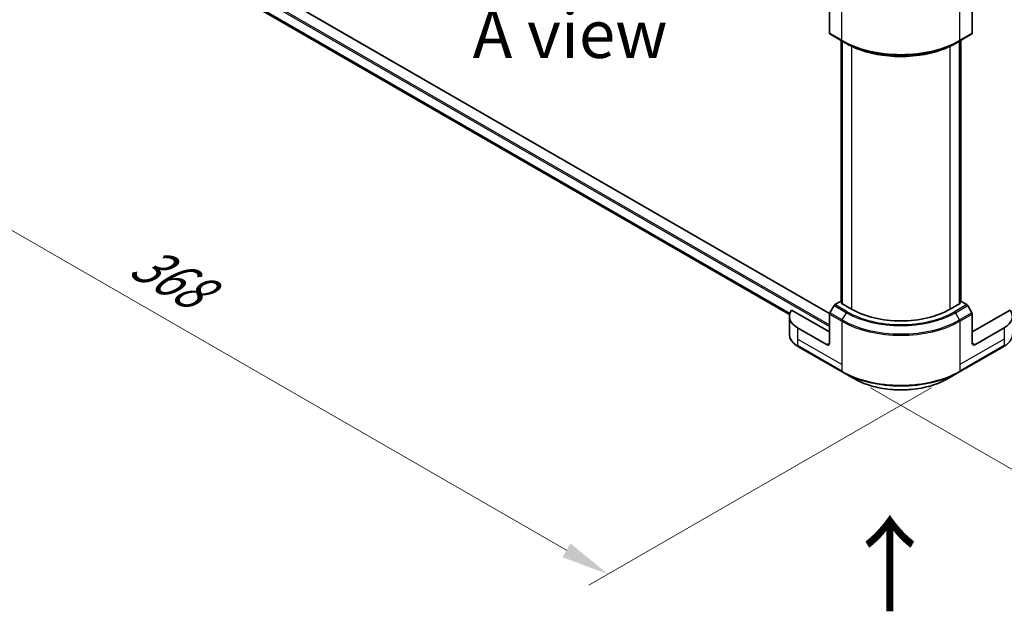
# Model space of a CAD drawing. Units: millimetres. Extents: x 0 to 10813, y 0 to 1967.
# Drawn here: x 142 to 425, y 763 to 933 of the extents above; entities that cross this region are included whole.
import ezdxf

# ---------------------------------------------------------------- set-up
doc = ezdxf.new("R2010")
doc.units = ezdxf.units.MM
doc.header["$LTSCALE"] = 5.5
doc.layers.get('Defpoints').update_dxf_attribs({"lineweight": 25})
for name, color, linetype, lineweight in [('Dimension (ISO)', 7, 'Continuous', 18), ('Symbol (ISO)', 7, 'Continuous', 18), ('Visible (ISO)', 7, 'Continuous', 35), ('Visible Narrow (ISO)', 7, 'Continuous', 25)]:
    doc.layers.add(name, color=color, linetype=linetype, lineweight=lineweight)
doc.styles.add('Note Text (TK)', font='MS PGothic.ttf')
doc.dimstyles.new('Default - Method 1b (TK)', dxfattribs={"dimscale": 5.5, "dimtxt": 2.5, "dimasz": 2.5, "dimexe": 1, "dimexo": 1.5, "dimgap": 1, "dimtad": 1, "dimrnd": 1e-08, "dimdsep": 46, "dimtxsty": 'Note Text (TK)', "dimcen": 0.09, "dimdle": 5, "dimclrd": 100, "dimclre": 100, "dimclrt": 7, "dimadec": 1, "dimazin": 1, "dimtfac": 1, "dimtmove": 0, "dimatfit": 3, "dimfxl": 1, "dimtolj": 1, "dimlwd": -1, "dimlwe": -1, "dimarcsym": 0})

# ---------------------------------------------------------------- blocks, each defined once
blk = doc.blocks.new('*D17')
at = {"layer": 'Defpoints', "color": 0}
for p in [(152.25, 982.37), (51.13, 923.99), (412.46, 832.13)]:
    blk.add_point(p, dxfattribs=at)
at = {"layer": 'Dimension (ISO)', "color": 100}
for p, q in [((144, 977.61), (45.63, 920.82)), ((299.44, 780.63), (63.04, 917.12)), ((404.21, 827.37), (305.85, 770.58))]:
    blk.add_line(p, q, dxfattribs=at)
for points in [[(64.19, 919.1), (61.89, 915.13), (51.13, 923.99)], [(300.59, 782.62), (298.29, 778.65), (311.35, 773.76)]]:
    blk.add_solid(points, dxfattribs=at)
at = {"layer": 'Dimension (ISO)', "color": 7, "insert": (175.92, 864.77), "char_height": 13.75, "attachment_point": 4, "rotation": 330, "style": 'Note Text (TK)'}
blk.add_mtext('\\A1;{\\Q30.000;\\W0.816;\\H0.816x;368}', dxfattribs=at)
blk = doc.blocks.new('*D18')
at = {"layer": 'Defpoints', "color": 0}
for p in [(737.73, 1039.53), (828.84, 986.93), (378.52, 832.13)]:
    blk.add_point(p, dxfattribs=at)
at = {"layer": 'Dimension (ISO)', "color": 100}
for p, q in [((745.98, 1034.76), (834.34, 983.75)), ((481.54, 786.41), (816.93, 980.05)), ((386.77, 827.37), (475.13, 776.36))]:
    blk.add_line(p, q, dxfattribs=at)
for points in [[(815.79, 982.03), (818.08, 978.07), (828.84, 986.93)], [(480.39, 788.39), (482.68, 784.43), (469.63, 779.53)]]:
    blk.add_solid(points, dxfattribs=at)
at = {"layer": 'Dimension (ISO)', "color": 7, "insert": (635.3, 888.01), "char_height": 13.75, "attachment_point": 4, "rotation": 30, "style": 'Note Text (TK)'}
blk.add_mtext('\\A1;{\\Q-30.000;\\W0.816;\\H0.816x;508}', dxfattribs=at)

msp = doc.modelspace()

# ---------------------------------------------------------------- linework, layer by layer
at = {"layer": 'Visible (ISO)'}
for p, q in [((162.44, 971.4791), (375.0262, 848.7424)), ((173.9226, 957.8212), (363.4961, 848.3709)), ((374.9877, 937.7021), (374.9877, 929.298)), ((415.9999, 937.7021), (415.9999, 929.298)), ((375.0913, 929.0691), (378.6268, 927.0279)), ((412.3608, 927.0279), (415.8963, 929.0691)), ((378.294, 852.1024), (378.294, 927.22)), ((378.6268, 927.0279), (379.8339, 926.3309)), ((378.6475, 927.0159), (378.6475, 851.49)), ((412.3608, 927.0279), (411.1537, 926.3309)), ((412.3401, 851.49), (412.3401, 927.0159)), ((412.6937, 927.22), (412.6937, 852.1024)), ((378.1697, 852.1741), (376.5484, 851.238)), ((378.6475, 851.8982), (378.1697, 852.1741)), ((378.3818, 851.6434), (378.6475, 851.7968)), ((381.3517, 849.9287), (378.3818, 851.6434)), ((412.6058, 851.6434), (409.6359, 849.9287)), ((412.8179, 852.1741), (412.3401, 851.8982)), ((412.3401, 851.7968), (412.6058, 851.6434)), ((414.4392, 851.238), (412.8179, 852.1741)), ((374.9877, 843.3968), (364.0868, 849.6904)), ((374.9877, 840.1308), (374.9877, 848.5349)), ((376.2984, 850.9741), (375.0913, 848.8833)), ((415.8963, 848.8833), (414.6892, 850.9741)), ((426.9008, 849.6904), (415.9999, 843.3968)), ((415.9999, 840.1308), (415.9999, 848.5349)), ((363.4522, 847.8875), (363.4522, 842.7494)), ((374.2806, 839.7225), (365.7953, 844.6215)), ((425.1923, 844.6215), (416.707, 839.7225)), ((365.8989, 839.2545), (378.6268, 831.906)), ((412.3608, 831.906), (425.0887, 839.2545)), ((378.6268, 831.906), (381.9552, 829.9844)), ((409.0324, 829.9844), (412.3608, 831.906))]:
    msp.add_line(p, q, dxfattribs=at)
for centre, major_axis, start_param, end_param in [((375.3413, 929.5021), (-0.25, -0.433), 5.49778714, 6.28318531), ((415.6463, 929.5021), (0.25, -0.433), 0, 0.78539816), ((376.5484, 850.8298), (-0.25, -0.433), 3.92699082, 4.71238898), ((414.4392, 850.8298), (-0.25, 0.433), 4.71238898, 5.49778714), ((371.4522, 847.8875), (-8, 0), 5.88218392, 7.06858347), ((375.3413, 848.739), (-0.25, -0.433), 4.71238898, 5.49778714), ((395.4938, 858.0937), (-20, 0), 0.78539816, 2.35619449), ((415.6463, 848.739), (-0.25, 0.433), 3.92699082, 4.71238898), ((419.5354, 847.8875), (8, 0), 5.49778714, 6.6841867), ((374.2806, 840.539), (0.5, -0.866), 5.49778714, 7.06858347), ((416.707, 840.539), (-0.5, -0.866), 5.49778714, 7.06858347)]:
    msp.add_ellipse(centre, major_axis=major_axis, ratio=0.57735027, start_param=start_param, end_param=end_param, dxfattribs=at)
for points, knots in [([(379.8339, 926.3309), (381.4869, 925.3766), (383.3919, 924.5785), (387.526, 923.3624), (389.7545, 922.9446), (394.3238, 922.5268), (396.6638, 922.5268), (401.2331, 922.9446), (403.4616, 923.3624), (407.5957, 924.5785), (409.5007, 925.3766), (411.1537, 926.3309)], [1.57079633, 1.57079633, 1.57079633, 1.57079633, 1.88495559, 1.88495559, 2.19911486, 2.19911486, 2.51327412, 2.51327412, 2.82743339, 2.82743339, 3.14159265, 3.14159265, 3.14159265, 3.14159265]), ([(365.8989, 839.2545), (365.6016, 839.4261), (365.3253, 839.6126), (364.8217, 840.0128), (364.5943, 840.2266), (364.1952, 840.6788), (364.0235, 840.9173), (363.7435, 841.4149), (363.6352, 841.6741), (363.4895, 842.2053), (363.4522, 842.4773), (363.4522, 842.7494)], [3.141592654, 3.141592654, 3.141592654, 3.141592654, 3.298672286, 3.298672286, 3.455751919, 3.455751919, 3.612831552, 3.612831552, 3.769911184, 3.769911184, 3.926990817, 3.926990817, 3.926990817, 3.926990817]), ([(427.5354, 842.7494), (427.5354, 842.4773), (427.4981, 842.2053), (427.3524, 841.6741), (427.2441, 841.4149), (426.9641, 840.9173), (426.7924, 840.6788), (426.3933, 840.2266), (426.1659, 840.0128), (425.6623, 839.6126), (425.386, 839.4261), (425.0887, 839.2545)], [0.785398163, 0.785398163, 0.785398163, 0.785398163, 0.942477796, 0.942477796, 1.099557429, 1.099557429, 1.256637061, 1.256637061, 1.413716694, 1.413716694, 1.570796327, 1.570796327, 1.570796327, 1.570796327]), ([(381.9552, 829.9844), (383.3861, 829.1583), (385.0338, 828.4681), (388.608, 827.4166), (390.5341, 827.0557), (394.4828, 826.6946), (396.5048, 826.6946), (400.4536, 827.0557), (402.3796, 827.4166), (405.9538, 828.4681), (407.6015, 829.1583), (409.0324, 829.9844)], [3.14159265, 3.14159265, 3.14159265, 3.14159265, 3.45575192, 3.45575192, 3.76991118, 3.76991118, 4.08407045, 4.08407045, 4.39822972, 4.39822972, 4.71238898, 4.71238898, 4.71238898, 4.71238898])]:
    msp.add_open_spline(points, degree=3, knots=knots, dxfattribs=at)
at = {"layer": 'Visible Narrow (ISO)'}
for p, q in [((162.29, 971.4642), (375.0014, 848.6553)), ((159.3201, 969.5047), (374.9877, 844.9889)), ((159.5323, 969.8721), (374.9877, 845.4788)), ((173.7566, 958.4007), (363.6066, 848.7907)), ((173.7566, 958.3007), (363.579, 848.7067)), ((173.9141, 957.8275), (363.4963, 848.3722)), ((378.5232, 927.2568), (378.5232, 939.7434)), ((412.4644, 927.2568), (412.4644, 939.7434)), ((378.5232, 927.2568), (374.9877, 929.298)), ((415.9999, 929.298), (412.4644, 927.2568)), ((378.3818, 852.0516), (378.3818, 927.1693)), ((378.7354, 851.4393), (378.7354, 926.9652)), ((381.3517, 925.5319), (381.3517, 849.9287)), ((409.6359, 849.9287), (409.6359, 925.5319)), ((412.2522, 926.9652), (412.2522, 851.4393)), ((412.6058, 927.1693), (412.6058, 852.0516)), ((380.0839, 849.1968), (376.5484, 851.238)), ((414.4392, 851.238), (410.9037, 849.1968)), ((374.9877, 848.5349), (378.5232, 846.4936)), ((378.6268, 846.8421), (375.0913, 848.8833)), ((376.2984, 850.9741), (379.8339, 848.9329)), ((378.6268, 846.8421), (379.8339, 848.9329)), ((411.1537, 848.9329), (414.6892, 850.9741)), ((412.3608, 846.8421), (411.1537, 848.9329)), ((415.8963, 848.8833), (412.3608, 846.8421)), ((412.4644, 846.4936), (415.9999, 848.5349)), ((378.5232, 846.4936), (378.5232, 834.007)), ((412.4644, 846.4936), (412.4644, 834.007)), ((365.7953, 844.6215), (365.7953, 841.3555)), ((425.1923, 844.6215), (425.1923, 841.3555)), ((365.7953, 841.3555), (365.7953, 839.4834)), ((378.5232, 834.007), (365.7953, 841.3555)), ((374.9877, 840.1308), (374.2806, 839.7225)), ((425.1923, 841.3555), (412.4644, 834.007)), ((416.707, 839.7225), (415.9999, 840.1308)), ((425.1923, 841.3555), (425.1923, 839.4834)), ((378.5232, 832.1349), (365.7953, 839.4834)), ((425.1923, 839.4834), (412.4644, 832.1349)), ((378.5232, 834.007), (378.5232, 832.1349)), ((412.4644, 834.007), (412.4644, 832.1349))]:
    msp.add_line(p, q, dxfattribs=at)
for centre, major_axis, start_param, end_param in [((395.4938, 937.0547), (-24, 0), 0.78539816, 2.35619449), ((378.8768, 927.4609), (-0.25, -0.433), 5.49778714, 6.28318531), ((395.4938, 936.766), (23.8536, 0), 3.92699082, 5.49778714), ((395.4938, 935.3722), (-22.1464, 0), 0.78539816, 2.35619449), ((412.1108, 927.4609), (0.25, -0.433), 0, 0.78539816), ((380.0839, 848.7885), (-0.25, -0.433), 3.92699082, 4.71238898), ((395.4938, 857.9741), (22.1464, 0), 3.92699082, 5.49778714), ((395.4938, 858.0937), (-21.7929, 0), 0.78539816, 2.35619449), ((410.9037, 848.7885), (0.25, -0.433), 1.57079633, 2.35619449), ((378.8768, 846.6978), (0.25, 0.433), 1.57079633, 2.35619449), ((395.4938, 856.2916), (24, 0), 3.92699082, 5.49778714), ((395.4938, 856.5803), (-23.8536, 0), 0.78539816, 2.35619449), ((412.1108, 846.6978), (-0.25, 0.433), 3.92699082, 4.71238898), ((371.4522, 842.7494), (-8, 0), 0, 0.78539816), ((366.1489, 839.6875), (-0.25, -0.433), 5.49778714, 6.28318531), ((424.8387, 839.6875), (0.25, -0.433), 0, 0.78539816), ((395.4938, 841.9329), (-24, 0), 0.78539816, 2.35619449), ((378.8768, 832.339), (-0.25, -0.433), 5.49778714, 6.28318531), ((395.4938, 841.6442), (23.8536, 0), 3.92699082, 5.49778714), ((412.1108, 832.339), (0.25, -0.433), 0, 0.78539816), ((395.4938, 837.8009), (-19.1464, 0), 0.78539816, 2.35619449)]:
    msp.add_ellipse(centre, major_axis=major_axis, ratio=0.57735027, start_param=start_param, end_param=end_param, dxfattribs=at)

# ---------------------------------------------------------------- texts
at = {"layer": 'Symbol (ISO)', "color": 7, "insert": (300.4808, 929.0352), "char_height": 13.75, "attachment_point": 5, "line_spacing_factor": 1.5, "style": 'Note Text (TK)'}
msp.add_mtext('\\fＭＳ Ｐゴシック|b0|i0;A view', dxfattribs=at)
at = {"layer": 'Symbol (ISO)', "color": 7, "insert": (392.7206, 761.8774), "char_height": 22, "attachment_point": 4, "rotation": 90, "line_spacing_factor": 1.5, "style": 'Note Text (TK)'}
msp.add_mtext('\\fＭＳ Ｐゴシック|b0|i0;{\\H22.0000;→}', dxfattribs=at)

# ---------------------------------------------------------------- dimensions: what is measured, and where the dimension line sits
at = {"layer": 'Dimension (ISO)', "color": 100}
for base, p1, p2, angle, text, picture, middle in [((828.8394, 986.925), (378.5232, 832.1349), (737.7335, 1039.525), 210, '{\\Q-30.000;\\W0.816;\\H0.816x;<>}', '*D18', (649.2343, 883.2299)), ((51.1328, 923.9908), (412.4644, 832.1349), (152.2491, 982.3703), 330, '{\\Q30.000;\\W0.816;\\H0.816x;<>}', '*D17', (181.2404, 848.8731))]:
    dim = msp.add_linear_dim(base=base, p1=p1, p2=p2, angle=angle, text=text, dimstyle='Default - Method 1b (TK)', override={"dimgap": 1, "dimdec": 2, "dimlfac": 1.224745, "dimtol": 0, "dimlim": 0, "dimtp": 0, "dimtm": 0, "dimtdec": 2, "dimtofl": 0, "dimatfit": 1}, dxfattribs=at)
    dim.commit()
    dim.dimension.update_dxf_attribs({"geometry": picture, "text_midpoint": middle, "dimtype": 160})

doc.saveas('drawing.dxf')
